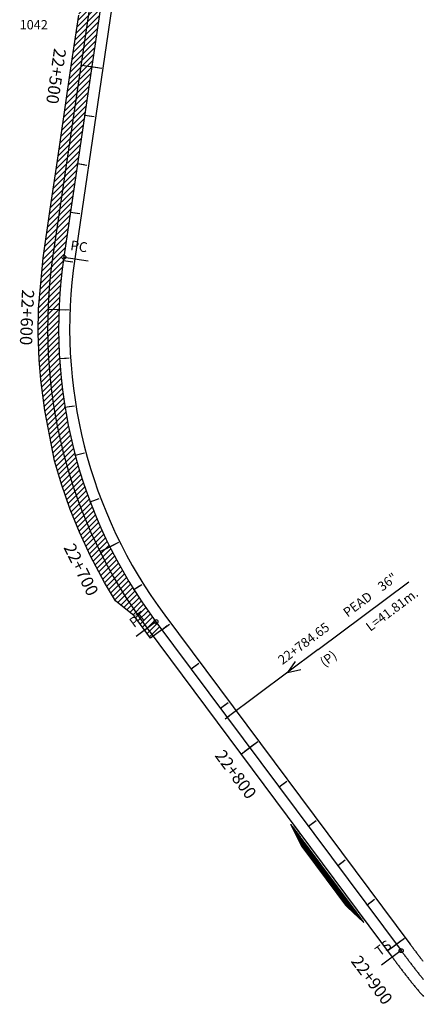
# Model space of a CAD drawing. Units: millimetres. Extents: x 752850 to 810631, y 8118200 to 8156837.
# Drawn here: x 769858 to 770022, y 8152250 to 8152651 of the extents above; entities that cross this region are included whole.
import ezdxf
from ezdxf.enums import TextEntityAlignment as Align

# ---------------------------------------------------------------- set-up
doc = ezdxf.new("R2010")
doc.units = ezdxf.units.MM
doc.header["$MEASUREMENT"] = 0
for name, color, linetype in [('1a-Alcantarillas plantas', 2, 'Continuous'), ('1a-BM', 7, 'Continuous'), ('1a-Carril de ascenso', 11, 'Continuous'), ('1a-Eje Final', 240, 'Continuous'), ('1a-Estacado', 7, 'Continuous'), ('1a-Progresiva-Estacado', 2, 'Continuous'), ('1a-Pt-Pc', 7, 'Continuous'), ('1a_Borde de via', 231, 'Continuous'), ('plazoletas', 6, 'Continuous')]:
    doc.layers.add(name, color=color, linetype=linetype)
doc.styles.add('romans', font='romans.shx', dxfattribs={"height": 2})
doc.styles.add('SIMPLEX', font='simplex.shx')
doc.styles.get("Standard").update_dxf_attribs({"font": 'ARIAL.TTF'})

# ---------------------------------------------------------------- blocks, each defined once
blk = doc.blocks.new('EJE TOTAL_DEPURADO$0$cir')
at = {"color": 0, "linetype": 'ByBlock'}
blk.add_circle((0, 0), 0.00417, dxfattribs=at)
blk.add_point((0, 0), dxfattribs=at)
blk = doc.blocks.new('EJE TOTAL_DEPURADO$0$MINORTIC')
at = {"color": 0, "linetype": 'ByBlock'}
blk.add_lwpolyline([(0, 0), (0, 0.00069)], dxfattribs=at)
blk.add_point((0, 0), dxfattribs=at)
blk = doc.blocks.new('EJE TOTAL_DEPURADO$0$MAJORTIC')
at = {"color": 0, "linetype": 'ByBlock'}
blk.add_lwpolyline([(0, -0.00069), (0, 0.00069)], dxfattribs=at)
blk.add_point((0, 0), dxfattribs=at)
blk = doc.blocks.new('cir')
at = {"color": 0, "linetype": 'ByBlock'}
blk.add_circle((0, 0), 0.00417, dxfattribs=at)
blk.add_point((0, 0), dxfattribs=at)
blk = doc.blocks.new('MINORTIC')
at = {"color": 0, "linetype": 'ByBlock'}
blk.add_lwpolyline([(0, 0), (0, 0.000692)], dxfattribs=at)
blk.add_point((0, 0), dxfattribs=at)
blk = doc.blocks.new('MAJORTIC')
at = {"color": 0, "linetype": 'ByBlock'}
blk.add_lwpolyline([(0, -0.000692), (0, 0.000692)], dxfattribs=at)
blk.add_point((0, 0), dxfattribs=at)
blk = doc.blocks.new('plazoletas')
h = blk.add_hatch()
h.set_pattern_fill('ANSI31', color=21, scale=0.007, style=0)
h.set_pattern_definition([(45, (0, 0), (-0.015715448, 0.015715448), [])])
h.paths.add_polyline_path([(14.82, 2.32), (24.42, 5.65), (-24.98, -2.09), (-14.82, -2.32)])
h.paths.add_polyline_path([(15.28, 2.77), (23.96, 5.61), (23.48, 7.09), (14.8, 4.25)], flags=9)
h.paths.add_polyline_path([(-24.22, -1.98), (-15.09, -2.04), (-15.08, -0.48), (-24.21, -0.43)], flags=24)
h.paths.add_polyline_path([(-9.82, -1), (-1.32, 0.29), (-1.56, 1.83), (-10.05, 0.53)], flags=24)
h.paths.add_polyline_path([(4.39, 1.1), (12.89, 2.39), (12.65, 3.93), (4.16, 2.63)], flags=24)
at = {"color": 7}
for p, q in [((14.82, 2.32), (24.42, 5.65)), ((-14.82, -2.32), (14.82, 2.32)), ((-24.98, -2.09), (-14.82, -2.32))]:
    blk.add_line(p, q, dxfattribs=at)
for s, rotation, p in [('TRANSICION', 18.1385, (15.44, 3.11)), ('PLAZOLETA', 8.6536, (-9.6, -0.69)), ('PLAZOLETA', 8.6536, (4.61, 1.41)), ('TRANSICION', 359.6684, (-23.96, -1.71))]:
    blk.add_text(s, height=1, rotation=rotation, dxfattribs=at).set_placement(p)

msp = doc.modelspace()

# ---------------------------------------------------------------- hatches: boundary and pattern name
at = {"layer": '1a-Carril de ascenso'}
h = msp.add_hatch(dxfattribs=at)
h.set_pattern_fill('ANSI31', color=256, scale=0.5, style=0)
h.set_pattern_definition([(45, (0, 0), (-1.12253201513, 1.12253201513), [])])
h.paths.add_polyline_path([(769897.30942, 8152700.9692, 0.083549813), (769895.59374, 8152783.92209), (769883.07298, 8152849.95403), (769877.41575, 8152848.88133), (769878.61407, 8152828.75218), (769882.3407, 8152809.10244), (769885.97822, 8152789.4358), (769887.47205, 8152779.54161), (769888.97886, 8152769.65409), (769890.13849, 8152759.72156), (769890.8999, 8152749.75192), (769891.14244, 8152740.63415), (769891.07292, 8152731.61477), (769890.63462, 8152721.62436), (769889.79796, 8152711.66077), (769888.69333, 8152701.7342), (769887.68522, 8152692.84796), (769884.78483, 8152673.05939), (769881.87523, 8152653.27216), (769878.96494, 8152633.48504), (769876.05397, 8152613.69802), (769873.14437, 8152593.91079), (769870.23408, 8152574.12367), (769867.3283, 8152554.3359), (769865.47251, 8152533.53391), (769865.33393, 8152523.53697), (769865.70734, 8152512.71091), (769866.38995, 8152504.45888), (769868.01777, 8152492.01519), (769870.04329, 8152481.37595), (769871.95906, 8152471.54018), (769874.78161, 8152461.9468), (769878.34851, 8152451.67414), (769882.11452, 8152442.41261), (769886.6906, 8152432.54578), (769892.39587, 8152421.87046), (769896.89946, 8152414.34513), (769904.52847, 8152408.2419), (769911.13887, 8152399.16547), (769915.76381, 8152402.61552), (769913.33692, 8152405.86885, -0.199315639), (769875.77526, 8152554.55785)])

# ---------------------------------------------------------------- linework, layer by layer
at = {"layer": '1a-Alcantarillas plantas', "color": 2}
for p, q in [((769979.57106, 8152394.51526), (770016.55098, 8152422.10123)), ((769979.57106, 8152394.51526), (769942.45849, 8152366.83033)), ((769970.15547, 8152389.5876), (769967.08811, 8152385.17947)), ((769967.08811, 8152385.17947), (769972.52622, 8152386.40952))]:
    msp.add_line(p, q, dxfattribs=at)
at = {"layer": '1a-Alcantarillas plantas'}
msp.add_line((769941.65694, 8152366.2324), (769943.26004, 8152367.42826), dxfattribs=at)
at = {"layer": '1a-Carril de ascenso'}
msp.add_line((769915.76381, 8152402.61552), (769911.13887, 8152399.16547), dxfattribs=at)
msp.add_lwpolyline([(769911.13887, 8152399.16547), (769904.52847, 8152408.2419), (769896.89946, 8152414.34513), (769892.39587, 8152421.87046), (769886.6906, 8152432.54578), (769882.11452, 8152442.41261), (769878.34851, 8152451.67414), (769874.78161, 8152461.9468), (769871.95906, 8152471.54018), (769870.04329, 8152481.37595), (769868.01777, 8152492.01519), (769866.38995, 8152504.45888), (769865.70734, 8152512.71091), (769865.33393, 8152523.53697), (769865.47251, 8152533.53391), (769867.3283, 8152554.3359), (769870.23408, 8152574.12367), (769873.14437, 8152593.91079), (769876.05397, 8152613.69802), (769878.96494, 8152633.48504), (769881.87523, 8152653.27216)], dxfattribs=at)
at = {"layer": '1a-Eje Final'}
msp.add_lwpolyline([(769897.30942, 8152700.9692), (769875.77526, 8152554.55785, 0.199315639), (769913.33692, 8152405.86885), (770013.39478, 8152271.73764, 0.000020098), (770013.8381, 8152271.1434, 0.000080392), (770014.28156, 8152270.54928, 0.000140687), (770014.72531, 8152269.95537, 0.000200981), (770015.16948, 8152269.36177, 0.000261275), (770015.61423, 8152268.76861, 0.00032157), (770016.0597, 8152268.17599, 0.000381864), (770016.50602, 8152267.58401, 0.000442159), (770016.95334, 8152266.99278, 0.000502453), (770017.4018, 8152266.40242, 0.000562747), (770017.85154, 8152265.81303, 0.000623042), (770018.3027, 8152265.22473, 0.000683336), (770018.75542, 8152264.63763, 0.00074363), (770019.20983, 8152264.05184, 0.000803925), (770019.66609, 8152263.46748, 0.000864219), (770020.12431, 8152262.88466, 0.000924513), (770020.58463, 8152262.30351, 0.000984808), (770021.0472, 8152261.72413, 0.001045103), (770021.51214, 8152261.14666, 0.001105397), (770021.97958, 8152260.57121, 0.001165692), (770022.44965, 8152259.99791, 0.001225985)], format="xyb", dxfattribs=at)
at = {"layer": '1a-Pt-Pc', "linetype": 'Continuous'}
for p, q in [((769875.77526, 8152554.55785), (769885.66882, 8152553.1027)), ((769913.33692, 8152405.86885), (769905.32144, 8152399.88955)), ((770013.39478, 8152271.73764), (770005.3793, 8152265.75833))]:
    msp.add_line(p, q, dxfattribs=at)
at = {"layer": '1a_Borde de via'}
for points in [[(769892.85732, 8152701.62402), (769871.32316, 8152555.21266, 0.199315639), (769909.72996, 8152403.17816), (770009.78782, 8152269.04695, 0.000020098), (770010.23135, 8152268.45243, 0.000080392), (770010.67579, 8152267.857, 0.000140687), (770011.12116, 8152267.26091, 0.000200981), (770011.56761, 8152266.66428, 0.000261275), (770012.01529, 8152266.06721, 0.00032157), (770012.46434, 8152265.46981, 0.000381864), (770012.91491, 8152264.8722, 0.000442159), (770013.36714, 8152264.27448, 0.000502453), (770013.82118, 8152263.67677, 0.000562747), (770014.27717, 8152263.07919, 0.000623042), (770014.73527, 8152262.48185, 0.000683336), (770015.19561, 8152261.88486, 0.00074363), (770015.65834, 8152261.28835, 0.000803925), (770016.12361, 8152260.69244, 0.000864219), (770016.59155, 8152260.09725, 0.000924513), (770017.06233, 8152259.50291, 0.000984808), (770017.53606, 8152258.90954, 0.001045103), (770018.01291, 8152258.31728, 0.001105397), (770018.49301, 8152257.72624, 0.001165692), (770018.9765, 8152257.13657, 0.001225985), (770019.46352, 8152256.54841, 0.001286281), (770019.95421, 8152255.96189, 0.001346575), (770020.44871, 8152255.37715, 0.001406869), (770020.94714, 8152254.79434, 0.001467164), (770021.44966, 8152254.2136, 0.001527458), (770021.95638, 8152253.63509, 0.001587752), (770022.46743, 8152253.05895, 0.001648047)], [(769901.76152, 8152700.31439), (769880.22736, 8152553.90303, 0.199315639), (769916.94389, 8152408.55954), (770017.00175, 8152274.42833, 0.000020098), (770017.44485, 8152273.83438, 0.000080392), (770017.88734, 8152273.24156, 0.000140687), (770018.32946, 8152272.64982, 0.000200981), (770018.77136, 8152272.05927, 0.000261275), (770019.21318, 8152271.47002, 0.00032157), (770019.65506, 8152270.88216, 0.000381864), (770020.09713, 8152270.29582, 0.000442159), (770020.53954, 8152269.71108, 0.000502453), (770020.98242, 8152269.12807, 0.000562747), (770021.42591, 8152268.54688, 0.000623042), (770021.87013, 8152267.96762, 0.000683336), (770022.31523, 8152267.3904, 0.00074363)]]:
    msp.add_lwpolyline(points, format="xyb", dxfattribs=at)

# ---------------------------------------------------------------- block references
at = {"layer": '1a-Estacado', "linetype": 'Continuous'}
for name, p, xscale, yscale, zscale, rotation in [('MAJORTIC', (769887.20559, 8152632.27301), 5999.999999999999, 6000, 6000, 261.6329355467976), ('MINORTIC', (769884.29531, 8152612.48588), 5600, 5600, 5600, 261.6329355467976), ('MINORTIC', (769881.38502, 8152592.69876), 5600, 5600, 5600, 261.6329355467976), ('MINORTIC', (769878.47473, 8152572.91164), 5600, 5600, 5600, 261.6329355477681), ('MINORTIC', (769875.56964, 8152553.12376), 5600.000000000001, 5600, 5600, 262.0479725397628), ('MAJORTIC', (769873.79693, 8152533.21085), 6000.000000000001, 6000, 6000, 267.7775504955829), ('MINORTIC', (769874.02105, 8152513.22044), 5599.999999999999, 5600, 5600, 273.5071284487389), ('MINORTIC', (769876.23976, 8152493.35227), 5600, 5600, 5600, 279.2367063978435), ('MINORTIC', (769880.4309, 8152473.80486), 5600, 5600, 5600, 284.9662843723597), ('MINORTIC', (769886.55258, 8152454.77352), 5600, 5600, 5600, 290.6958622762961), ('MAJORTIC', (769894.54364, 8152436.44841), 6000, 6000, 6000, 296.4254402719134), ('MINORTIC', (769904.32424, 8152419.01262), 5600.000000000001, 5600, 5600, 302.1550182076718), ('MINORTIC', (769915.76381, 8152402.61552), 5600, 5600, 5600, 306.7218340316266), ('MINORTIC', (769927.72242, 8152386.58457), 5600, 5600, 5600, 306.7218340276384), ('MINORTIC', (769939.68103, 8152370.55361), 5600, 5600, 5600, 306.7218340396031), ('MAJORTIC', (769951.63964, 8152354.52265), 6000, 6000, 6000, 306.7218340356148), ('MINORTIC', (769963.59826, 8152338.4917), 5600, 5600, 5600, 306.7218340276384), ('MINORTIC', (769975.55687, 8152322.46074), 5600, 5600, 5600, 306.7218340396031), ('MINORTIC', (769987.51548, 8152306.42978), 5599.999999999999, 5600, 5600, 306.7218340356148), ('MINORTIC', (769999.4741, 8152290.39883), 5600, 5600, 5600, 306.7218340316266), ('MAJORTIC', (770011.43271, 8152274.36787), 6000, 6000, 6000, 306.72183402365)]:
    msp.add_blockref(name, p, dxfattribs=dict(at, xscale=xscale, yscale=yscale, zscale=zscale, rotation=rotation))
at = {"layer": '1a-Estacado', "color": 0, "linetype": 'Continuous'}
for name, p, xscale, yscale, zscale, rotation in [('EJE TOTAL_DEPURADO$0$MAJORTIC', (769887.20559, 8152632.27301), 3600, 3600, 3600, 261.6329355467976), ('EJE TOTAL_DEPURADO$0$MINORTIC', (769884.29531, 8152612.48588), 3999.999999999999, 3999.999999999999, 4000, 261.6329355477681), ('EJE TOTAL_DEPURADO$0$MINORTIC', (769881.38502, 8152592.69876), 3999.999999999999, 3999.999999999999, 4000, 261.6329355467976), ('EJE TOTAL_DEPURADO$0$MINORTIC', (769878.47473, 8152572.91164), 3999.999999999999, 3999.999999999999, 4000, 261.6329355467976), ('EJE TOTAL_DEPURADO$0$MINORTIC', (769875.56964, 8152553.12376), 4000.000000000001, 4000, 4000, 262.0479725397628), ('EJE TOTAL_DEPURADO$0$MAJORTIC', (769873.79693, 8152533.21085), 3599.999999999997, 3599.999999999997, 3600, 267.7775504955829), ('EJE TOTAL_DEPURADO$0$MINORTIC', (769874.02105, 8152513.22044), 4000, 4000, 4000, 273.5071284487389), ('EJE TOTAL_DEPURADO$0$MINORTIC', (769876.23976, 8152493.35227), 4000, 4000, 4000, 279.2367063978435), ('EJE TOTAL_DEPURADO$0$MINORTIC', (769880.4309, 8152473.80486), 4000, 4000, 4000, 284.9662843723597), ('EJE TOTAL_DEPURADO$0$MINORTIC', (769886.55258, 8152454.77352), 3999.999999999999, 4000, 4000, 290.6958622762961), ('EJE TOTAL_DEPURADO$0$MAJORTIC', (769894.54364, 8152436.44841), 3600, 3600, 3600, 296.4254402659766), ('EJE TOTAL_DEPURADO$0$MINORTIC', (769904.32424, 8152419.01262), 4000, 4000, 4000, 302.1550182076718), ('EJE TOTAL_DEPURADO$0$MINORTIC', (769915.76381, 8152402.61552), 4000, 4000, 4000, 306.7218340316266), ('EJE TOTAL_DEPURADO$0$MINORTIC', (769927.72242, 8152386.58457), 4000, 4000, 4000, 306.7218340276384), ('EJE TOTAL_DEPURADO$0$MINORTIC', (769939.68103, 8152370.55361), 4000.000000000003, 4000.000000000003, 4000, 306.72183402365), ('EJE TOTAL_DEPURADO$0$MAJORTIC', (769951.63964, 8152354.52265), 3600, 3600, 3600, 306.7218340356148), ('EJE TOTAL_DEPURADO$0$MINORTIC', (769963.59826, 8152338.4917), 4000, 4000, 4000, 306.7218340276384), ('EJE TOTAL_DEPURADO$0$MINORTIC', (769975.55687, 8152322.46074), 4000.000000000003, 4000.000000000003, 4000, 306.72183402365), ('EJE TOTAL_DEPURADO$0$MINORTIC', (769987.51548, 8152306.42978), 3999.999999999999, 3999.999999999999, 4000, 306.7218340356148), ('EJE TOTAL_DEPURADO$0$MINORTIC', (769999.4741, 8152290.39883), 4000, 4000, 4000, 306.7218340316266), ('EJE TOTAL_DEPURADO$0$MAJORTIC', (770011.43271, 8152274.36787), 3600, 3600, 3600, 306.72183402365)]:
    msp.add_blockref(name, p, dxfattribs=dict(at, xscale=xscale, yscale=yscale, zscale=zscale, rotation=rotation))
at = {"layer": '1a-Pt-Pc', "color": 0, "linetype": 'Continuous', "xscale": 200, "yscale": 200, "zscale": 200}
for p, rotation in [((769875.77526, 8152554.55785), 261.6329355467976), ((769913.33692, 8152405.86885), 306.7218340048084), ((770013.39478, 8152271.73764), 306.7218340316266)]:
    msp.add_blockref('EJE TOTAL_DEPURADO$0$cir', p, dxfattribs=dict(at, rotation=rotation))
at = {"layer": '1a-Pt-Pc', "linetype": 'Continuous', "xscale": 200, "yscale": 200, "zscale": 200}
for p, rotation in [((769875.77526, 8152554.55785), 261.6329355467976), ((769913.33692, 8152405.86885), 306.7218340048084), ((770013.39478, 8152271.73764), 306.7218340316266)]:
    msp.add_blockref('cir', p, dxfattribs=dict(at, rotation=rotation))
at = {"layer": 'plazoletas', "color": 3, "linetype": 'ByBlock', "rotation": 297.8183932137659}
msp.add_blockref('plazoletas', (769981.82449, 8152302.18448), dxfattribs=at)

# ---------------------------------------------------------------- texts
at = {"layer": '1a-Alcantarillas plantas', "color": 2}
for s, p in [('36"', (770005.66657, 8152418.1104)), ('PEAD', (769991.55045, 8152407.53767)), ('L=41.81m.', (770000.8156, 8152401.72241)), ('22+784.65', (769964.97154, 8152388.18316)), ('(P)', (769982.10889, 8152387.28046))]:
    msp.add_text(s, height=3.8, rotation=36.7218978, dxfattribs=at).set_placement(p)
at = {"layer": '1a-Alcantarillas plantas', "style": 'romans'}
msp.add_text('0+000', height=0.02, rotation=36.7218978, dxfattribs=at).set_placement((769967.08811, 8152385.17947), align=Align.MIDDLE_CENTER)
at = {"layer": '1a-BM', "color": 242, "style": 'romans'}
msp.add_text('1042', height=3.8, dxfattribs=at).set_placement((769857.73884, 8152647.44762))
at = {"layer": '1a-Progresiva-Estacado', "color": 7, "linetype": 'Continuous', "style": 'SIMPLEX'}
for s, rotation, p in [('22+500', 261.6329355, (769872.62555, 8152628.34226)), ('22+600', 267.7775505, (769860.74785, 8152529.97726)), ('22+700', 296.4254403, (769882.84048, 8152427.10141)), ('22+800', 306.721834, (769945.92907, 8152343.62187)), ('22+900', 306.721834, (770001.48184, 8152259.71777))]:
    msp.add_text(s, height=5, rotation=rotation, dxfattribs=at).set_placement(p, align=Align.MIDDLE_CENTER)
at = {"layer": '1a-Pt-Pc', "linetype": 'Continuous'}
msp.add_text('PC', height=4, rotation=351.6329355, dxfattribs=at).set_placement((769878.045, 8152556.24553), align=Align.BOTTOM_LEFT)
for s, p in [('PT', (769910.53796, 8152406.27609)), ('TS', (770010.59583, 8152272.14487))]:
    msp.add_text(s, height=4, rotation=36.721834, dxfattribs=at).set_placement(p, align=Align.BOTTOM_RIGHT)

doc.saveas('drawing.dxf')
